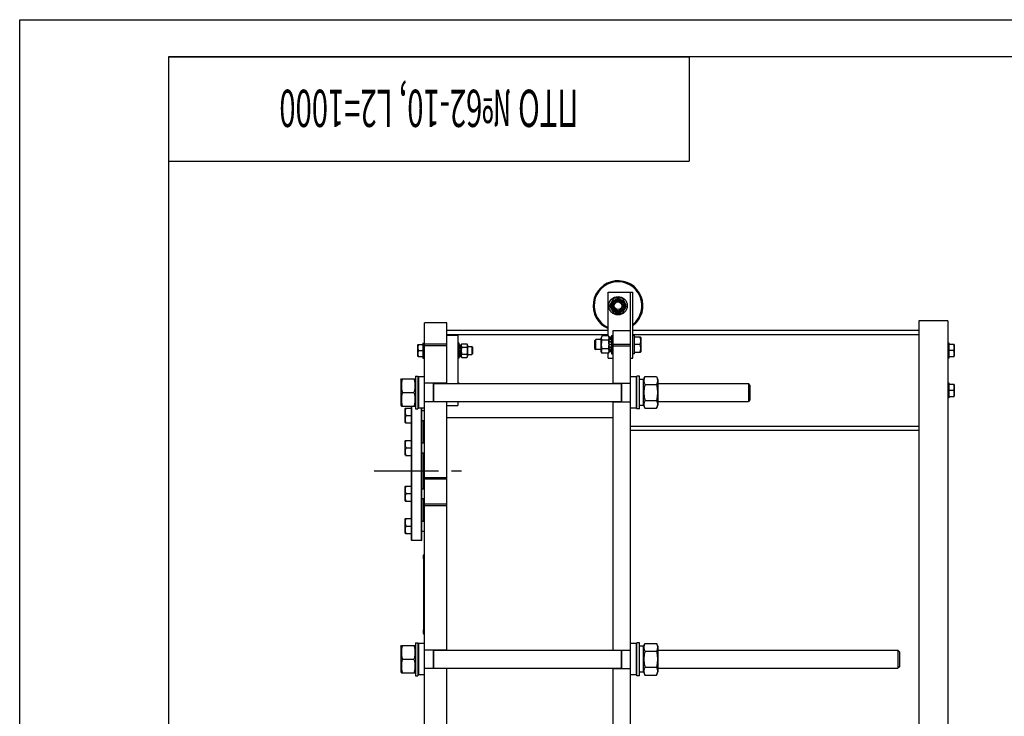
# Model space of a CAD drawing. Units: millimetres. Extents: x 0 to 6269, y -4 to 4433.
# Drawn here: x 0 to 1975, y 3036 to 4433 of the extents above; entities that cross this region are included whole.
import ezdxf
from ezdxf.enums import TextEntityAlignment as Align

# ---------------------------------------------------------------- set-up
doc = ezdxf.new("R2010")
doc.units = ezdxf.units.MM
doc.header["$LTSCALE"] = 344.776119
doc.linetypes.add('CENTER', pattern=[0.6, 0.375, -0.075, 0.075, -0.075])
doc.layers.get('0').update_dxf_attribs({"linetype": 'CONTINUOUS'})
doc.layers.add('AXIS', color=7, linetype='CONTINUOUS')
doc.layers.add('NOTES', color=7, linetype='CONTINUOUS')

msp = doc.modelspace()

# ---------------------------------------------------------------- linework, layer by layer
at = {"color": 4, "linetype": 'Continuous'}
for p, q in [((0, 0), (0, 4432.836)), ((0, 4432.836), (6268.657, 4432.836))]:
    msp.add_line(p, q, dxfattribs=at)
at = {"color": 7, "linetype": 'Continuous'}
for p, q in [((298.507, 4358.209), (1343.284, 4358.209)), ((298.507, 4358.209), (298.507, 4149.254)), ((298.507, 4358.209), (298.507, 74.627)), ((6194.03, 4358.209), (298.507, 4358.209)), ((1343.284, 4358.209), (1343.284, 4149.254)), ((298.507, 4149.254), (1343.284, 4149.254)), ((1180.352, 3798.47), (1180.352, 3886.149)), ((1180.352, 3886.149), (1230.352, 3886.149)), ((1191.691, 3874.149), (1183.031, 3859.149)), ((1209.012, 3874.149), (1191.691, 3874.149)), ((1217.672, 3859.149), (1209.012, 3874.149)), ((1225.352, 2011.149), (1225.352, 3886.149)), ((1230.352, 3754.149), (1230.352, 3886.149)), ((1183.031, 3859.149), (1191.691, 3844.149)), ((1209.012, 3844.149), (1217.672, 3859.149)), ((1191.691, 3844.149), (1209.012, 3844.149)), ((811.852, 2041.149), (811.852, 3825.149)), ((856.852, 3825.149), (811.852, 3825.149)), ((856.852, 3703.149), (856.852, 3825.149)), ((1803.752, 3829.149), (1803.752, 1961.149)), ((1861.752, 3829.149), (1803.752, 3829.149)), ((1861.752, 3829.149), (1861.752, 2041.149)), ((1180.352, 3809.149), (856.852, 3809.149)), ((1180.352, 3800.649), (856.852, 3800.649)), ((856.852, 3800.149), (878.852, 3800.149)), ((878.852, 3800.149), (878.852, 3703.149)), ((1168.47, 3798.47), (1166.852, 3794.999)), ((1166.852, 3767.299), (1166.852, 3794.999)), ((1181.233, 3798.47), (1168.47, 3798.47)), ((1182.852, 3794.999), (1181.233, 3798.47)), ((1182.852, 3766.408), (1182.852, 3795.891)), ((1187.352, 3795.891), (1182.852, 3795.891)), ((1187.352, 3794.96), (1182.852, 3794.96)), ((1187.352, 3794.577), (1182.852, 3794.577)), ((1187.352, 3799.649), (1187.352, 3762.649)), ((1187.352, 3799.649), (1190.352, 3799.649)), ((1190.352, 3703.149), (1190.352, 3809.149)), ((1190.352, 3809.149), (1225.352, 3809.149)), ((1803.752, 3809.149), (1230.352, 3809.149)), ((1803.752, 3800.649), (1230.352, 3800.649)), ((1233.352, 3799.649), (1230.352, 3799.649)), ((1233.352, 3762.649), (1233.352, 3799.649)), ((1245.419, 3796.149), (1233.352, 3796.149)), ((1245.418, 3796.15), (1245.852, 3795.399)), ((1245.852, 3795.399), (1245.852, 3766.899)), ((799.199, 3781.15), (798.852, 3780.549)), ((798.852, 3757.749), (798.852, 3780.549)), ((799.198, 3781.149), (808.852, 3781.149)), ((808.852, 3784.149), (808.852, 3754.149)), ((808.852, 3784.149), (811.852, 3784.149)), ((856.852, 3782.063), (811.852, 3782.063)), ((856.852, 3778.807), (811.852, 3778.807)), ((881.852, 3784.149), (878.852, 3784.149)), ((881.852, 3754.149), (881.852, 3784.149)), ((881.852, 3780.788), (885.352, 3780.788)), ((881.852, 3780.094), (885.352, 3780.094)), ((881.852, 3779.711), (885.352, 3779.711)), ((881.852, 3777.733), (885.352, 3777.733)), ((881.852, 3777.026), (885.352, 3777.026)), ((881.852, 3774.065), (885.352, 3774.065)), ((885.352, 3773.272), (881.852, 3773.272)), ((881.852, 3773.141), (885.352, 3773.141)), ((885.352, 3780.149), (886.684, 3783.006)), ((885.352, 3757.51), (885.352, 3780.788)), ((886.684, 3783.006), (897.02, 3783.006)), ((886.684, 3776.077), (897.02, 3776.077)), ((897.02, 3783.006), (898.352, 3780.149)), ((898.352, 3780.149), (898.352, 3758.149)), ((898.352, 3777.149), (906.852, 3777.149)), ((906.852, 3777.149), (906.852, 3761.149)), ((908.852, 3775.149), (906.852, 3777.149)), ((908.852, 3763.149), (908.852, 3775.149)), ((1153.352, 3788.649), (1155.852, 3791.149)), ((1153.352, 3788.649), (1153.352, 3773.649)), ((1153.352, 3773.649), (1155.852, 3771.149)), ((1155.852, 3771.149), (1155.852, 3791.149)), ((1166.852, 3791.149), (1155.852, 3791.149)), ((1181.233, 3789.809), (1168.47, 3789.809)), ((1187.352, 3791.926), (1182.852, 3791.926)), ((1187.352, 3791.219), (1182.852, 3791.219)), ((1187.352, 3787.252), (1182.852, 3787.252)), ((1182.852, 3786.459), (1187.352, 3786.459)), ((1187.352, 3786.328), (1182.852, 3786.328)), ((1187.352, 3781.649), (1182.852, 3781.649)), ((1182.852, 3781.149), (1187.352, 3781.149)), ((1187.352, 3780.649), (1182.852, 3780.649)), ((1187.352, 3775.97), (1182.852, 3775.97)), ((1182.852, 3775.839), (1187.352, 3775.839)), ((1187.352, 3775.046), (1182.852, 3775.046)), ((1190.352, 3781.861), (1225.352, 3781.861)), ((1190.352, 3778.605), (1225.352, 3778.605)), ((1244.079, 3781.149), (1233.352, 3781.149)), ((1864.752, 3784.149), (1861.752, 3784.149)), ((1864.752, 3754.149), (1864.752, 3784.149)), ((1874.405, 3781.149), (1864.752, 3781.149)), ((1874.405, 3781.15), (1874.752, 3780.549)), ((1874.752, 3780.549), (1874.752, 3757.749)), ((799.199, 3757.148), (798.852, 3757.749)), ((799.198, 3757.149), (808.852, 3757.149)), ((800.27, 3769.149), (808.852, 3769.149)), ((808.852, 3754.149), (811.852, 3754.149)), ((881.852, 3754.149), (878.852, 3754.149)), ((881.852, 3769.649), (885.352, 3769.649)), ((885.352, 3769.149), (881.852, 3769.149)), ((881.852, 3768.649), (885.352, 3768.649)), ((881.852, 3765.157), (885.352, 3765.157)), ((885.352, 3765.026), (881.852, 3765.026)), ((881.852, 3764.233), (885.352, 3764.233)), ((881.852, 3761.272), (885.352, 3761.272)), ((881.852, 3760.565), (885.352, 3760.565)), ((881.852, 3758.587), (885.352, 3758.587)), ((881.852, 3758.204), (885.352, 3758.204)), ((881.852, 3757.51), (885.352, 3757.51)), ((885.352, 3758.149), (886.684, 3755.293)), ((886.684, 3762.221), (897.02, 3762.221)), ((886.684, 3755.293), (897.02, 3755.293)), ((897.02, 3755.293), (898.352, 3758.149)), ((898.352, 3761.149), (906.852, 3761.149)), ((908.852, 3763.149), (906.852, 3761.149)), ((1166.852, 3771.149), (1155.852, 3771.149)), ((1168.47, 3763.829), (1166.852, 3767.299)), ((1181.233, 3772.489), (1168.47, 3772.489)), ((1181.233, 3763.829), (1168.47, 3763.829)), ((1180.352, 3754.149), (1180.352, 3763.829)), ((1180.352, 3754.149), (1190.352, 3754.149)), ((1182.852, 3767.299), (1181.233, 3763.829)), ((1187.352, 3771.079), (1182.852, 3771.079)), ((1187.352, 3770.372), (1182.852, 3770.372)), ((1187.352, 3767.721), (1182.852, 3767.721)), ((1187.352, 3767.338), (1182.852, 3767.338)), ((1187.352, 3766.408), (1182.852, 3766.408)), ((1187.352, 3762.649), (1190.352, 3762.649)), ((1225.352, 3754.149), (1230.352, 3754.149)), ((1233.352, 3762.649), (1230.352, 3762.649)), ((1233.352, 3766.149), (1245.419, 3766.149)), ((1245.418, 3766.148), (1245.852, 3766.899)), ((1864.752, 3754.149), (1861.752, 3754.149)), ((1873.334, 3769.149), (1864.752, 3769.149)), ((1864.752, 3757.149), (1874.405, 3757.149)), ((1874.405, 3757.148), (1874.752, 3757.749)), ((793.852, 3718.149), (793.852, 3652.149)), ((793.852, 3718.149), (798.852, 3718.149)), ((798.852, 3718.149), (798.852, 3652.149)), ((798.852, 3715.049), (800.452, 3716.649)), ((800.452, 3653.649), (800.452, 3716.649)), ((811.852, 3716.649), (800.452, 3716.649)), ((1236.752, 3716.649), (1225.352, 3716.649)), ((1236.752, 3716.649), (1236.752, 3653.649)), ((1238.352, 3715.049), (1236.752, 3716.649)), ((1238.352, 3652.149), (1238.352, 3718.149)), ((1243.352, 3718.149), (1238.352, 3718.149)), ((1243.352, 3652.149), (1243.352, 3718.149)), ((1251.352, 3710.699), (1254.245, 3716.903)), ((1254.245, 3716.903), (1277.459, 3716.903)), ((1277.459, 3716.903), (1280.352, 3710.699)), ((764.852, 3710.699), (765.762, 3712.651)), ((764.852, 3710.699), (764.852, 3659.599)), ((765.761, 3712.649), (792.942, 3712.649)), ((792.942, 3712.651), (793.852, 3710.699)), ((856.852, 3703.649), (811.852, 3703.649)), ((829.852, 3666.649), (829.852, 3703.649)), ((830.852, 3666.649), (830.852, 3703.649)), ((830.852, 3703.149), (1206.352, 3703.149)), ((881.852, 3704.149), (878.852, 3704.149)), ((881.852, 3703.149), (881.852, 3704.149)), ((1190.352, 3703.649), (1225.352, 3703.649)), ((1206.352, 3703.649), (1206.352, 3666.649)), ((1207.352, 3703.649), (1207.352, 3666.649)), ((1251.352, 3711.399), (1243.352, 3711.399)), ((1251.352, 3658.899), (1251.352, 3711.399)), ((1254.245, 3701.026), (1277.459, 3701.026)), ((1280.352, 3710.699), (1280.352, 3659.599)), ((1280.352, 3703.149), (1461.852, 3703.149)), ((1464.851, 3700.149), (1461.851, 3703.149)), ((1461.852, 3703.149), (1461.852, 3667.149)), ((1464.852, 3700.149), (1464.852, 3670.149)), ((1864.752, 3704.149), (1861.752, 3704.149)), ((1864.752, 3674.149), (1864.752, 3704.149)), ((1874.405, 3701.149), (1864.752, 3701.149)), ((1874.405, 3701.15), (1874.752, 3700.549)), ((1874.752, 3700.549), (1874.752, 3677.749)), ((767.745, 3685.149), (790.959, 3685.149)), ((1864.752, 3674.149), (1861.752, 3674.149)), ((1873.334, 3689.149), (1864.752, 3689.149)), ((1864.752, 3677.149), (1874.405, 3677.149)), ((1874.405, 3677.148), (1874.752, 3677.749)), ((764.852, 3659.599), (765.762, 3657.648)), ((765.761, 3657.649), (792.942, 3657.649)), ((785.852, 3389.149), (785.852, 3657.649)), ((786.852, 3388.149), (786.852, 3657.649)), ((792.942, 3657.648), (793.852, 3659.599)), ((798.852, 3655.249), (800.452, 3653.649)), ((856.852, 3666.649), (811.852, 3666.649)), ((830.852, 3667.149), (1206.352, 3667.149)), ((856.852, 3168.149), (856.852, 3667.149)), ((856.852, 3659.149), (878.852, 3659.149)), ((878.852, 3667.149), (878.852, 3659.149)), ((1190.352, 3168.149), (1190.352, 3667.149)), ((1190.352, 3666.649), (1225.352, 3666.649)), ((1238.352, 3655.249), (1236.752, 3653.649)), ((1251.352, 3658.899), (1243.352, 3658.899)), ((1251.352, 3659.599), (1254.245, 3653.395)), ((1254.245, 3669.272), (1277.459, 3669.272)), ((1277.459, 3653.395), (1280.352, 3659.599)), ((1280.352, 3667.149), (1461.852, 3667.149)), ((1464.851, 3670.149), (1461.851, 3667.15)), ((773.785, 3654.016), (773.352, 3653.265)), ((773.352, 3624.765), (773.352, 3653.265)), ((773.785, 3654.015), (785.852, 3654.015)), ((775.124, 3639.015), (785.852, 3639.015)), ((793.852, 3652.149), (798.852, 3652.149)), ((811.852, 3653.649), (800.452, 3653.649)), ((805.852, 3388.149), (805.852, 3653.649)), ((806.852, 3389.149), (806.852, 3653.649)), ((806.852, 3649.015), (811.852, 3649.015)), ((1236.752, 3653.649), (1225.352, 3653.649)), ((1243.352, 3652.149), (1238.352, 3652.149)), ((1254.245, 3653.395), (1277.459, 3653.395)), ((773.785, 3624.014), (773.352, 3624.765)), ((773.785, 3624.015), (785.852, 3624.015)), ((806.852, 3629.015), (811.852, 3629.015)), ((809.852, 3584.071), (809.852, 3629.015)), ((1190.352, 3634.149), (856.852, 3634.149)), ((1225.352, 3617.649), (1803.752, 3617.649)), ((1803.752, 3609.149), (1225.352, 3609.149)), ((773.785, 3589.072), (773.352, 3588.321)), ((773.352, 3559.821), (773.352, 3588.321)), ((773.785, 3589.071), (785.852, 3589.071)), ((806.852, 3584.071), (811.852, 3584.071)), ((773.785, 3559.07), (773.352, 3559.821)), ((773.785, 3559.071), (785.852, 3559.071)), ((775.124, 3574.071), (785.852, 3574.071)), ((806.852, 3564.071), (811.852, 3564.071)), ((809.852, 3492.227), (809.852, 3564.071)), ((773.785, 3497.228), (773.352, 3496.477)), ((773.352, 3467.977), (773.352, 3496.477)), ((773.785, 3497.227), (785.852, 3497.227)), ((856.852, 3514.149), (811.852, 3514.149)), ((856.852, 3511.149), (811.852, 3511.149)), ((775.124, 3482.227), (785.852, 3482.227)), ((806.852, 3492.227), (811.852, 3492.227)), ((773.785, 3467.226), (773.352, 3467.977)), ((773.785, 3467.227), (785.852, 3467.227)), ((806.852, 3472.227), (811.852, 3472.227)), ((809.852, 3427.284), (809.852, 3472.227)), ((856.852, 3461.149), (811.852, 3461.149)), ((856.852, 3458.149), (811.852, 3458.149)), ((773.785, 3432.285), (773.352, 3431.534)), ((773.352, 3403.034), (773.352, 3431.534)), ((773.785, 3432.284), (785.852, 3432.284)), ((775.124, 3417.284), (785.852, 3417.284)), ((806.852, 3427.284), (811.852, 3427.284)), ((773.785, 3402.282), (773.352, 3403.034)), ((773.785, 3402.284), (785.852, 3402.284)), ((806.852, 3407.284), (811.852, 3407.284)), ((785.852, 3389.149), (786.852, 3388.149)), ((805.852, 3388.149), (786.852, 3388.149)), ((806.852, 3389.149), (805.852, 3388.149)), ((810.852, 3200.149), (810.852, 3360.149)), ((810.852, 3360.149), (811.852, 3360.149)), ((809.152, 3356.149), (809.152, 3354.149)), ((810.552, 3349.761), (810.552, 3350.753)), ((810.852, 3350.122), (810.552, 3350.122)), ((810.852, 3349.761), (810.552, 3349.761)), ((810.552, 3346.645), (810.552, 3347)), ((810.852, 3347), (810.552, 3347)), ((810.852, 3346.868), (810.552, 3346.868)), ((810.852, 3346.646), (810.552, 3346.646)), ((810.552, 3340.889), (810.552, 3346.643)), ((810.852, 3346.643), (810.552, 3346.643)), ((810.852, 3345.213), (810.552, 3345.213)), ((810.852, 3341.639), (810.552, 3341.639)), ((810.852, 3341.628), (810.552, 3341.628)), ((810.852, 3340.889), (810.552, 3340.889)), ((810.552, 3338.51), (810.552, 3338.867)), ((810.852, 3338.867), (810.552, 3338.867)), ((810.852, 3338.51), (810.552, 3338.51)), ((810.552, 3332.192), (810.552, 3338.181)), ((810.852, 3338.181), (810.552, 3338.181)), ((810.852, 3333.149), (810.552, 3333.149)), ((810.852, 3333.124), (810.552, 3333.124)), ((810.852, 3332.867), (810.552, 3332.867)), ((810.852, 3332.51), (810.552, 3332.51)), ((810.852, 3332.213), (810.552, 3332.213)), ((810.552, 3320.149), (810.552, 3332.181)), ((810.852, 3332.181), (810.552, 3332.181)), ((810.852, 3327.149), (810.552, 3327.149)), ((810.852, 3327.124), (810.552, 3327.124)), ((810.852, 3326.899), (810.552, 3326.899)), ((810.852, 3326.351), (810.552, 3326.351)), ((810.852, 3326.156), (810.552, 3326.156)), ((810.852, 3324.008), (810.552, 3324.008)), ((810.852, 3321.149), (810.552, 3321.149)), ((810.852, 3320.149), (810.552, 3320.149)), ((810.552, 3312.152), (810.552, 3312.153)), ((810.852, 3312.153), (810.552, 3312.153)), ((810.552, 3305.72), (810.552, 3312.149)), ((810.852, 3312.149), (810.552, 3312.149)), ((810.852, 3309.651), (810.552, 3309.651)), ((810.852, 3307.349), (810.552, 3307.349)), ((810.852, 3307.149), (810.552, 3307.149)), ((810.852, 3307.146), (810.552, 3307.146)), ((810.852, 3305.72), (810.552, 3305.72)), ((809.152, 3206.149), (809.152, 3204.149)), ((810.852, 3200.149), (811.852, 3200.149)), ((793.852, 3183.149), (793.852, 3117.149)), ((793.852, 3183.149), (798.852, 3183.149)), ((798.852, 3183.149), (798.852, 3117.149)), ((798.852, 3180.049), (800.452, 3181.649)), ((800.452, 3118.649), (800.452, 3181.649)), ((811.852, 3181.649), (800.452, 3181.649)), ((1236.752, 3181.649), (1225.352, 3181.649)), ((1236.752, 3181.649), (1236.752, 3118.649)), ((1238.352, 3180.049), (1236.752, 3181.649)), ((1238.352, 3117.149), (1238.352, 3183.149)), ((1243.352, 3183.149), (1238.352, 3183.149)), ((1243.352, 3117.149), (1243.352, 3183.149)), ((1251.352, 3175.699), (1254.245, 3181.903)), ((1254.245, 3181.903), (1277.459, 3181.903)), ((1277.459, 3181.903), (1280.352, 3175.699)), ((764.852, 3175.699), (765.762, 3177.651)), ((764.852, 3175.699), (764.852, 3124.599)), ((765.761, 3177.649), (792.942, 3177.649)), ((792.942, 3177.651), (793.852, 3175.699)), ((856.852, 3168.649), (811.852, 3168.649)), ((829.852, 3131.649), (829.852, 3168.649)), ((830.852, 3131.649), (830.852, 3168.649)), ((830.852, 3168.149), (1206.352, 3168.149)), ((1190.352, 3168.649), (1225.352, 3168.649)), ((1206.352, 3168.649), (1206.352, 3131.649)), ((1207.352, 3168.649), (1207.352, 3131.649)), ((1251.352, 3176.399), (1243.352, 3176.399)), ((1251.352, 3123.899), (1251.352, 3176.399)), ((1254.245, 3166.026), (1277.459, 3166.026)), ((1280.352, 3175.699), (1280.352, 3124.599)), ((1280.352, 3168.149), (1761.852, 3168.149)), ((1764.851, 3165.149), (1761.851, 3168.149)), ((1761.852, 3168.149), (1761.852, 3132.149)), ((1764.852, 3165.149), (1764.852, 3135.149)), ((767.745, 3150.149), (790.959, 3150.149)), ((764.852, 3124.599), (765.762, 3122.648)), ((765.761, 3122.649), (792.942, 3122.649)), ((792.942, 3122.648), (793.852, 3124.599)), ((856.852, 3131.649), (811.852, 3131.649)), ((830.852, 3132.149), (1206.352, 3132.149)), ((856.852, 2633.149), (856.852, 3132.149)), ((1190.352, 2633.149), (1190.352, 3132.149)), ((1190.352, 3131.649), (1225.352, 3131.649)), ((1251.352, 3123.899), (1243.352, 3123.899)), ((1251.352, 3124.599), (1254.245, 3118.395)), ((1254.245, 3134.272), (1277.459, 3134.272)), ((1277.459, 3118.395), (1280.352, 3124.599)), ((1280.352, 3132.149), (1761.852, 3132.149)), ((1764.851, 3135.15), (1761.851, 3132.15)), ((793.852, 3117.149), (798.852, 3117.149)), ((798.852, 3120.249), (800.452, 3118.649)), ((811.852, 3118.649), (800.452, 3118.649)), ((1236.752, 3118.649), (1225.352, 3118.649)), ((1238.352, 3120.249), (1236.752, 3118.649)), ((1243.352, 3117.149), (1238.352, 3117.149)), ((1254.245, 3118.395), (1277.459, 3118.395))]:
    msp.add_line(p, q, dxfattribs=at)
for radius in [18.5, 13.85, 12, 10, 7.5]:
    msp.add_circle((1200.352, 3859.149), radius, dxfattribs=at)
for centre, radius, start, end in [((1200.352, 3859.149), 50, 306.871057, 246.42058), ((1200.352, 3859.149), 48, 308.6845, 245.37449), ((813.974, 3356.149), 4.822, 130.35089, 180), ((813.974, 3354.149), 4.822, 180, 229.64911), ((813.974, 3206.149), 4.822, 130.35089, 180), ((813.974, 3204.149), 4.822, 180, 229.64911)]:
    msp.add_arc(centre, radius, start, end, dxfattribs=at)
for points, knots in [([(1168.47, 3789.809), (1168.147, 3790.502), (1167.736, 3791.567), (1167.439, 3793.039), (1167.363, 3794.139), (1167.439, 3795.24), (1167.736, 3796.712), (1168.147, 3797.777), (1168.47, 3798.47)], [0, 0, 0, 0, 0.25483589, 0.37819741, 0.5, 0.62180259, 0.74516411, 1, 1, 1, 1]), ([(1181.233, 3789.809), (1181.556, 3790.502), (1181.968, 3791.567), (1182.265, 3793.039), (1182.341, 3794.139), (1182.265, 3795.24), (1181.968, 3796.712), (1181.556, 3797.777), (1181.233, 3798.47)], [0, 0, 0, 0, 0.25483589, 0.37819741, 0.5, 0.62180259, 0.74516411, 1, 1, 1, 1]), ([(1244.079, 3796.149), (1244.483, 3794.936), (1244.992, 3793.081), (1245.356, 3790.555), (1245.45, 3788.649), (1245.356, 3786.743), (1244.992, 3784.217), (1244.483, 3782.362), (1244.079, 3781.149)], [0, 0, 0, 0, 0.25080827, 0.3755435, 0.5, 0.6244565, 0.74919173, 1, 1, 1, 1]), ([(800.27, 3769.149), (799.946, 3770.12), (799.405, 3772.092), (799.095, 3775.149), (799.405, 3778.206), (799.946, 3780.179), (800.27, 3781.149)], [0, 0, 0, 0, 0.25094309, 0.5, 0.74905691, 1, 1, 1, 1]), ([(886.684, 3783.006), (886.425, 3782.452), (886.096, 3781.6), (885.859, 3780.422), (885.798, 3779.541), (885.859, 3778.661), (886.096, 3777.483), (886.425, 3776.631), (886.684, 3776.077)], [0, 0, 0, 0, 0.25483586, 0.37819739, 0.5, 0.62180261, 0.74516414, 1, 1, 1, 1]), ([(886.684, 3776.077), (886.419, 3774.942), (885.981, 3772.648), (885.737, 3769.149), (885.981, 3765.65), (886.419, 3763.356), (886.684, 3762.221)], [0, 0, 0, 0, 0.250036, 0.5, 0.749964, 1, 1, 1, 1]), ([(897.02, 3783.006), (897.278, 3782.452), (897.607, 3781.6), (897.845, 3780.422), (897.906, 3779.541), (897.845, 3778.661), (897.607, 3777.483), (897.278, 3776.631), (897.02, 3776.077)], [0, 0, 0, 0, 0.25483586, 0.37819739, 0.5, 0.62180261, 0.74516414, 1, 1, 1, 1]), ([(897.02, 3776.077), (897.284, 3774.942), (897.722, 3772.648), (897.967, 3769.149), (897.722, 3765.65), (897.284, 3763.356), (897.02, 3762.221)], [0, 0, 0, 0, 0.250036, 0.5, 0.749964, 1, 1, 1, 1]), ([(1168.47, 3772.489), (1168.139, 3773.908), (1167.592, 3776.776), (1167.286, 3781.149), (1167.592, 3785.522), (1168.139, 3788.39), (1168.47, 3789.809)], [0, 0, 0, 0, 0.25003603, 0.5, 0.74996397, 1, 1, 1, 1]), ([(1181.233, 3772.489), (1181.564, 3773.908), (1182.112, 3776.776), (1182.417, 3781.149), (1182.112, 3785.522), (1181.564, 3788.39), (1181.233, 3789.809)], [0, 0, 0, 0, 0.25003603, 0.5, 0.74996397, 1, 1, 1, 1]), ([(1244.079, 3781.149), (1244.483, 3779.936), (1244.992, 3778.081), (1245.356, 3775.555), (1245.45, 3773.649), (1245.356, 3771.743), (1244.992, 3769.217), (1244.483, 3767.362), (1244.079, 3766.149)], [0, 0, 0, 0, 0.25080827, 0.3755435, 0.5, 0.6244565, 0.74919173, 1, 1, 1, 1]), ([(1873.334, 3781.149), (1873.657, 3780.179), (1874.199, 3778.206), (1874.508, 3775.149), (1874.199, 3772.092), (1873.657, 3770.12), (1873.334, 3769.149)], [0, 0, 0, 0, 0.25094309, 0.5, 0.74905691, 1, 1, 1, 1]), ([(800.27, 3757.149), (799.946, 3758.12), (799.405, 3760.092), (799.095, 3763.149), (799.405, 3766.206), (799.946, 3768.179), (800.27, 3769.149)], [0, 0, 0, 0, 0.25094309, 0.5, 0.74905691, 1, 1, 1, 1]), ([(886.684, 3762.221), (886.425, 3761.667), (886.096, 3760.815), (885.859, 3759.637), (885.798, 3758.757), (885.859, 3757.876), (886.096, 3756.699), (886.425, 3755.846), (886.684, 3755.293)], [0, 0, 0, 0, 0.25483586, 0.37819739, 0.5, 0.62180261, 0.74516414, 1, 1, 1, 1]), ([(897.02, 3762.221), (897.278, 3761.667), (897.607, 3760.815), (897.845, 3759.637), (897.906, 3758.757), (897.845, 3757.876), (897.607, 3756.699), (897.278, 3755.846), (897.02, 3755.293)], [0, 0, 0, 0, 0.25483586, 0.37819739, 0.5, 0.62180261, 0.74516414, 1, 1, 1, 1]), ([(1168.47, 3763.829), (1168.147, 3764.521), (1167.736, 3765.586), (1167.439, 3767.058), (1167.363, 3768.159), (1167.439, 3769.259), (1167.736, 3770.731), (1168.147, 3771.797), (1168.47, 3772.489)], [0, 0, 0, 0, 0.25483589, 0.37819741, 0.5, 0.62180259, 0.74516411, 1, 1, 1, 1]), ([(1181.233, 3763.829), (1181.556, 3764.521), (1181.968, 3765.586), (1182.265, 3767.058), (1182.341, 3768.159), (1182.265, 3769.259), (1181.968, 3770.731), (1181.556, 3771.797), (1181.233, 3772.489)], [0, 0, 0, 0, 0.25483589, 0.37819741, 0.5, 0.62180259, 0.74516411, 1, 1, 1, 1]), ([(1873.334, 3769.149), (1873.657, 3768.179), (1874.199, 3766.206), (1874.508, 3763.149), (1874.199, 3760.092), (1873.657, 3758.12), (1873.334, 3757.149)], [0, 0, 0, 0, 0.25094309, 0.5, 0.74905691, 1, 1, 1, 1]), ([(1254.245, 3716.903), (1253.945, 3716.261), (1253.396, 3714.969), (1252.758, 3712.986), (1252.354, 3710.982), (1252.215, 3708.965), (1252.354, 3706.947), (1252.758, 3704.943), (1253.396, 3702.961), (1253.945, 3701.669), (1254.245, 3701.026)], [0, 0, 0, 0, 0.1290276, 0.25496438, 0.37826125, 0.5, 0.62173875, 0.74503562, 0.8709724, 1, 1, 1, 1]), ([(1277.459, 3716.903), (1277.758, 3716.261), (1278.307, 3714.969), (1278.945, 3712.986), (1279.349, 3710.982), (1279.489, 3708.965), (1279.349, 3706.947), (1278.945, 3704.943), (1278.307, 3702.961), (1277.758, 3701.669), (1277.459, 3701.026)], [0, 0, 0, 0, 0.1290276, 0.25496438, 0.37826125, 0.5, 0.62173875, 0.74503562, 0.8709724, 1, 1, 1, 1]), ([(767.745, 3712.649), (767.14, 3710.403), (766.388, 3706.989), (765.853, 3702.374), (765.715, 3698.899), (765.853, 3695.424), (766.388, 3690.809), (767.14, 3687.395), (767.745, 3685.149)], [0, 0, 0, 0, 0.25053753, 0.37535957, 0.5, 0.62464043, 0.74946247, 1, 1, 1, 1]), ([(790.959, 3712.649), (791.563, 3710.403), (792.316, 3706.989), (792.851, 3702.374), (792.988, 3698.899), (792.851, 3695.424), (792.316, 3690.809), (791.563, 3687.395), (790.959, 3685.149)], [0, 0, 0, 0, 0.25053753, 0.37535957, 0.5, 0.62464043, 0.74946247, 1, 1, 1, 1]), ([(1254.245, 3701.026), (1253.638, 3698.424), (1252.886, 3694.479), (1252.353, 3689.158), (1252.215, 3685.149), (1252.353, 3681.14), (1252.886, 3675.82), (1253.638, 3671.874), (1254.245, 3669.272)], [0, 0, 0, 0, 0.2499699, 0.37498654, 0.5, 0.62501346, 0.7500301, 1, 1, 1, 1]), ([(1277.459, 3701.026), (1278.065, 3698.424), (1278.817, 3694.479), (1279.351, 3689.158), (1279.488, 3685.149), (1279.351, 3681.14), (1278.817, 3675.82), (1278.065, 3671.874), (1277.459, 3669.272)], [0, 0, 0, 0, 0.2499699, 0.37498654, 0.5, 0.62501346, 0.7500301, 1, 1, 1, 1]), ([(1873.334, 3701.149), (1873.657, 3700.179), (1874.199, 3698.206), (1874.508, 3695.149), (1874.199, 3692.092), (1873.657, 3690.12), (1873.334, 3689.149)], [0, 0, 0, 0, 0.25094309, 0.5, 0.74905691, 1, 1, 1, 1]), ([(767.745, 3685.149), (767.14, 3682.903), (766.388, 3679.489), (765.853, 3674.874), (765.715, 3671.399), (765.853, 3667.924), (766.388, 3663.309), (767.14, 3659.895), (767.745, 3657.649)], [0, 0, 0, 0, 0.25053753, 0.37535957, 0.5, 0.62464043, 0.74946247, 1, 1, 1, 1]), ([(790.959, 3685.149), (791.563, 3682.903), (792.316, 3679.489), (792.851, 3674.874), (792.988, 3671.399), (792.851, 3667.924), (792.316, 3663.309), (791.563, 3659.895), (790.959, 3657.649)], [0, 0, 0, 0, 0.25053753, 0.37535957, 0.5, 0.62464043, 0.74946247, 1, 1, 1, 1]), ([(1873.334, 3689.149), (1873.657, 3688.179), (1874.199, 3686.206), (1874.508, 3683.149), (1874.199, 3680.092), (1873.657, 3678.12), (1873.334, 3677.149)], [0, 0, 0, 0, 0.25094309, 0.5, 0.74905691, 1, 1, 1, 1]), ([(1254.245, 3669.272), (1253.945, 3668.629), (1253.396, 3667.338), (1252.758, 3665.355), (1252.354, 3663.351), (1252.215, 3661.333), (1252.354, 3659.316), (1252.758, 3657.312), (1253.396, 3655.329), (1253.945, 3654.038), (1254.245, 3653.395)], [0, 0, 0, 0, 0.1290276, 0.25496438, 0.37826125, 0.5, 0.62173875, 0.74503562, 0.8709724, 1, 1, 1, 1]), ([(1277.459, 3669.272), (1277.758, 3668.629), (1278.307, 3667.338), (1278.945, 3665.355), (1279.349, 3663.351), (1279.489, 3661.333), (1279.349, 3659.316), (1278.945, 3657.312), (1278.307, 3655.329), (1277.758, 3654.038), (1277.459, 3653.395)], [0, 0, 0, 0, 0.1290276, 0.25496438, 0.37826125, 0.5, 0.62173875, 0.74503562, 0.8709724, 1, 1, 1, 1]), ([(775.124, 3639.015), (774.72, 3640.228), (774.212, 3642.082), (773.847, 3644.609), (773.753, 3646.515), (773.847, 3648.421), (774.212, 3650.947), (774.72, 3652.801), (775.124, 3654.015)], [0, 0, 0, 0, 0.25080827, 0.3755435, 0.5, 0.6244565, 0.74919173, 1, 1, 1, 1]), ([(775.124, 3624.015), (774.72, 3625.228), (774.212, 3627.082), (773.847, 3629.609), (773.753, 3631.515), (773.847, 3633.421), (774.212, 3635.947), (774.72, 3637.801), (775.124, 3639.015)], [0, 0, 0, 0, 0.25080827, 0.3755435, 0.5, 0.6244565, 0.74919173, 1, 1, 1, 1]), ([(775.124, 3574.071), (774.72, 3575.284), (774.212, 3577.139), (773.847, 3579.665), (773.753, 3581.571), (773.847, 3583.477), (774.212, 3586.003), (774.72, 3587.858), (775.124, 3589.071)], [0, 0, 0, 0, 0.25080827, 0.3755435, 0.5, 0.6244565, 0.74919173, 1, 1, 1, 1]), ([(775.124, 3559.071), (774.72, 3560.284), (774.212, 3562.139), (773.847, 3564.665), (773.753, 3566.571), (773.847, 3568.477), (774.212, 3571.003), (774.72, 3572.858), (775.124, 3574.071)], [0, 0, 0, 0, 0.25080827, 0.3755435, 0.5, 0.6244565, 0.74919173, 1, 1, 1, 1]), ([(775.124, 3482.227), (774.72, 3483.44), (774.212, 3485.295), (773.847, 3487.821), (773.753, 3489.727), (773.847, 3491.633), (774.212, 3494.159), (774.72, 3496.014), (775.124, 3497.227)], [0, 0, 0, 0, 0.25080827, 0.3755435, 0.5, 0.6244565, 0.74919173, 1, 1, 1, 1]), ([(775.124, 3467.227), (774.72, 3468.44), (774.212, 3470.295), (773.847, 3472.821), (773.753, 3474.727), (773.847, 3476.633), (774.212, 3479.159), (774.72, 3481.014), (775.124, 3482.227)], [0, 0, 0, 0, 0.25080827, 0.3755435, 0.5, 0.6244565, 0.74919173, 1, 1, 1, 1]), ([(775.124, 3417.284), (774.72, 3418.497), (774.212, 3420.351), (773.847, 3422.878), (773.753, 3424.784), (773.847, 3426.689), (774.212, 3429.216), (774.72, 3431.07), (775.124, 3432.284)], [0, 0, 0, 0, 0.25080827, 0.3755435, 0.5, 0.6244565, 0.74919173, 1, 1, 1, 1]), ([(775.124, 3402.284), (774.72, 3403.497), (774.212, 3405.351), (773.847, 3407.878), (773.753, 3409.784), (773.847, 3411.689), (774.212, 3414.216), (774.72, 3416.07), (775.124, 3417.284)], [0, 0, 0, 0, 0.25080827, 0.3755435, 0.5, 0.6244565, 0.74919173, 1, 1, 1, 1]), ([(1254.245, 3181.903), (1253.945, 3181.261), (1253.396, 3179.969), (1252.758, 3177.986), (1252.354, 3175.982), (1252.215, 3173.965), (1252.354, 3171.947), (1252.758, 3169.943), (1253.396, 3167.961), (1253.945, 3166.669), (1254.245, 3166.026)], [0, 0, 0, 0, 0.1290276, 0.25496438, 0.37826125, 0.5, 0.62173875, 0.74503562, 0.8709724, 1, 1, 1, 1]), ([(1277.459, 3181.903), (1277.758, 3181.261), (1278.307, 3179.969), (1278.945, 3177.986), (1279.349, 3175.982), (1279.489, 3173.965), (1279.349, 3171.947), (1278.945, 3169.943), (1278.307, 3167.961), (1277.758, 3166.669), (1277.459, 3166.026)], [0, 0, 0, 0, 0.1290276, 0.25496438, 0.37826125, 0.5, 0.62173875, 0.74503562, 0.8709724, 1, 1, 1, 1]), ([(767.745, 3177.649), (767.14, 3175.403), (766.388, 3171.989), (765.853, 3167.374), (765.715, 3163.899), (765.853, 3160.424), (766.388, 3155.809), (767.14, 3152.395), (767.745, 3150.149)], [0, 0, 0, 0, 0.25053753, 0.37535957, 0.5, 0.62464043, 0.74946247, 1, 1, 1, 1]), ([(790.959, 3177.649), (791.563, 3175.403), (792.316, 3171.989), (792.851, 3167.374), (792.988, 3163.899), (792.851, 3160.424), (792.316, 3155.809), (791.563, 3152.395), (790.959, 3150.149)], [0, 0, 0, 0, 0.25053753, 0.37535957, 0.5, 0.62464043, 0.74946247, 1, 1, 1, 1]), ([(1254.245, 3166.026), (1253.638, 3163.424), (1252.886, 3159.479), (1252.353, 3154.158), (1252.215, 3150.149), (1252.353, 3146.14), (1252.886, 3140.82), (1253.638, 3136.874), (1254.245, 3134.272)], [0, 0, 0, 0, 0.2499699, 0.37498654, 0.5, 0.62501346, 0.7500301, 1, 1, 1, 1]), ([(1277.459, 3166.026), (1278.065, 3163.424), (1278.817, 3159.479), (1279.351, 3154.158), (1279.488, 3150.149), (1279.351, 3146.14), (1278.817, 3140.82), (1278.065, 3136.874), (1277.459, 3134.272)], [0, 0, 0, 0, 0.2499699, 0.37498654, 0.5, 0.62501346, 0.7500301, 1, 1, 1, 1]), ([(767.745, 3150.149), (767.14, 3147.903), (766.388, 3144.489), (765.853, 3139.874), (765.715, 3136.399), (765.853, 3132.924), (766.388, 3128.309), (767.14, 3124.895), (767.745, 3122.649)], [0, 0, 0, 0, 0.25053753, 0.37535957, 0.5, 0.62464043, 0.74946247, 1, 1, 1, 1]), ([(790.959, 3150.149), (791.563, 3147.903), (792.316, 3144.489), (792.851, 3139.874), (792.988, 3136.399), (792.851, 3132.924), (792.316, 3128.309), (791.563, 3124.895), (790.959, 3122.649)], [0, 0, 0, 0, 0.25053753, 0.37535957, 0.5, 0.62464043, 0.74946247, 1, 1, 1, 1]), ([(1254.245, 3134.272), (1253.945, 3133.629), (1253.396, 3132.338), (1252.758, 3130.355), (1252.354, 3128.351), (1252.215, 3126.333), (1252.354, 3124.316), (1252.758, 3122.312), (1253.396, 3120.329), (1253.945, 3119.038), (1254.245, 3118.395)], [0, 0, 0, 0, 0.1290276, 0.25496438, 0.37826125, 0.5, 0.62173875, 0.74503562, 0.8709724, 1, 1, 1, 1]), ([(1277.459, 3134.272), (1277.758, 3133.629), (1278.307, 3132.338), (1278.945, 3130.355), (1279.349, 3128.351), (1279.489, 3126.333), (1279.349, 3124.316), (1278.945, 3122.312), (1278.307, 3120.329), (1277.758, 3119.038), (1277.459, 3118.395)], [0, 0, 0, 0, 0.1290276, 0.25496438, 0.37826125, 0.5, 0.62173875, 0.74503562, 0.8709724, 1, 1, 1, 1])]:
    msp.add_open_spline(points, degree=3, knots=knots, dxfattribs=at)
at = {"layer": 'AXIS', "color": 7, "linetype": 'CENTER'}
msp.add_line((711.225, 3528.149), (886.479, 3528.149), dxfattribs=at)

# ---------------------------------------------------------------- texts
at = {"layer": 'NOTES', "color": 5, "linetype": 'Continuous', "oblique": 15, "width": 0.576275}
msp.add_text('ПТО №62-10, L2=1000', height=74.62687, rotation=180, dxfattribs=at).set_placement((820.896, 4292.361), align=Align.CENTER)

doc.saveas('drawing.dxf')
